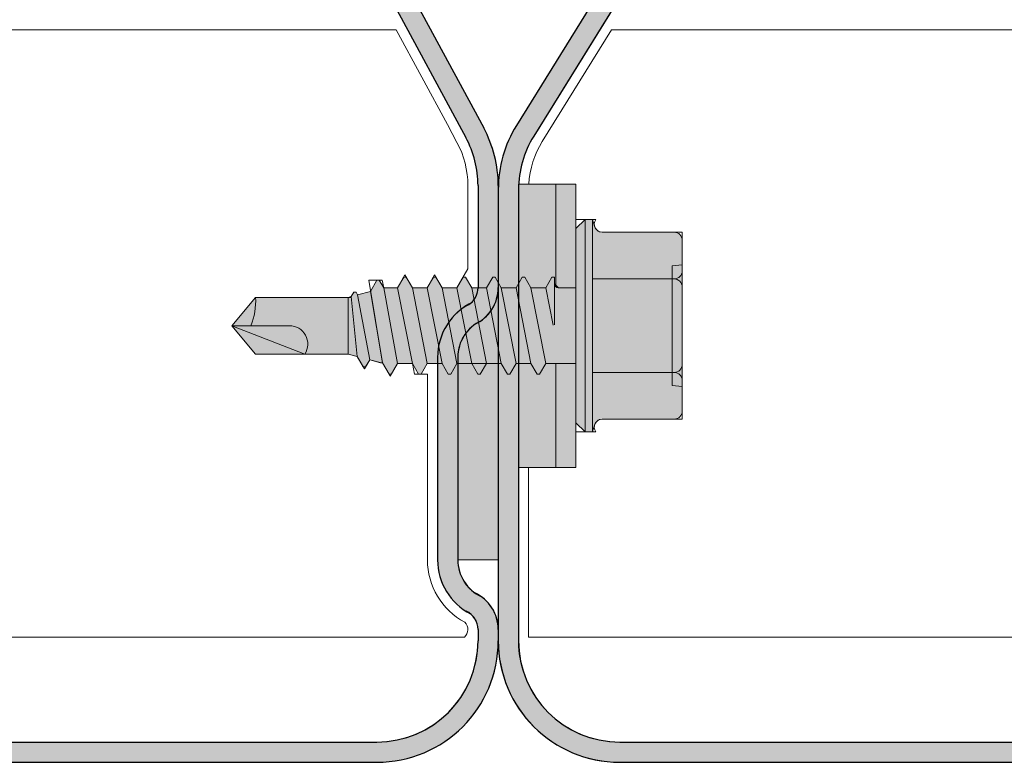
# Model space of a CAD drawing. Units: millimetres. Extents: x -132 to 4019, y -1391 to 1532.
# Drawn here: x 361 to 409, y 179 to 216 of the extents above; entities that cross this region are included whole.
import ezdxf

# ---------------------------------------------------------------- set-up
doc = ezdxf.new("R2010")
doc.units = ezdxf.units.MM
doc.linetypes.add('CENTER-8', pattern=[7.999999999999998, 4.999999999999999, -0.9999999999999996, 0.9999999999999996, -0.9999999999999996])
for name, color, linetype, lineweight in [('_tactray 90 - acoustic system construction - non air permeable finish - u016 - tf_tt90_203 (2D)', 7, 'Continuous', 5), ('HATCH', 7, 'Continuous', 25), ('Seals', 255, 'Continuous', 25)]:
    doc.layers.add(name, color=color, linetype=linetype, lineweight=lineweight)
for name, color, linetype, lineweight, true_color in [('Centrelines', 2, 'CENTER-8', 25, 0xffff00), ('Fixings', 7, 'Continuous', 25, 0x66cc66), ('TacTray90', 3, 'Continuous', 25, 0x00ff00)]:
    doc.layers.add(name, color=color, linetype=linetype, lineweight=lineweight, true_color=true_color)

# ---------------------------------------------------------------- blocks, each defined once
blk = doc.blocks.new('Stitcher Screw-1')
at = {"layer": 'Fixings', "linetype": 'Continuous', "lineweight": 0, "true_color": 0xbbbbbb, "transparency": 33554687}
for points in [[(0, 6.997844032910621), (2.83890162882815, 6.997844032910621), (2.83890162882815, -6.997844032910606), (0, -6.997844032910606)], [(0, 1.871059999999943), (0, -1.871059999999943), (0.8641300000008413, -1.871059999999989), (1.06412999999975, -2.071059999999761), (1.06412999999975, -2.399879999999484), (1.186200000000099, -2.399879999999484), (1.491480000000592, -1.871059999999943), (2.223179999999957, -1.871059999999943), (2.52846000000045, -2.399879999999484), (2.650529999999889, -2.399879999999484), (2.955810000000383, -1.871059999999943), (3.687469999999848, -1.871059999999034), (3.992799999999988, -2.399879999999484), (4.114810000000034, -2.399879999999484), (4.420140000000173, -1.871059999999943), (5.151810000000295, -1.871059999999943), (5.457089999999881, -2.399879999999484), (5.579150000000483, -2.399879999999484), (5.884430000000066, -1.871059999999943), (6.61609000000044, -1.871059999999943), (6.921419999999672, -2.399879999999484), (7.043480000000272, -2.399879999999484), (7.348759999999857, -1.871059999999943), (8.080420000000231, -1.871059999999943), (8.385750000000371, -2.399879999999484), (8.507810000000063, -2.399879999999484), (8.813090000000557, -1.871059999999943), (9.498270000000048, -1.871059999999943), (9.715739999999641, -2.247740000000249), (9.830039999999826, -2.247740000000249), (10.14909999999963, -1.695110000000113), (10.78834000000006, -1.523819999999887), (10.86578999999983, -1.65796999999975), (10.98008000000027, -1.65796999999975), (11.10680000000047, -1.438490000000001), (11.25, -1.400119999999788), (15.82526142166006, -1.400119943644492), (17, -0.0001200000001517765), (15.82526000000052, 1.399880000000394), (11.25, 1.399880000000394), (10.80422999999973, 1.51931999999988), (10.50486000000001, 2.037850000000162), (10.39055999999982, 2.037850000000162), (10.1867199999997, 1.684780000000046), (9.649690000000192, 1.828680000000077), (9.562340000000404, 1.828680000000986), (9.232390000000123, 2.400180000000091), (9.118089999999938, 2.400180000000091), (8.81260999999995, 1.871059999999943), (8.080899999999929, 1.871059999999943), (7.775620000000345, 2.399880000000394), (7.653599999999642, 2.399880000000394), (7.348320000000058, 1.871059999999943), (6.616570000000138, 1.871059999999943), (6.311289999999644, 2.399880000000394), (6.189269999999851, 2.399880000000394), (5.883990000000266, 1.871059999999943), (5.152240000000346, 1.871060000000853), (4.846959999999854, 2.399880000000394), (4.724940000000061, 2.399880000000394), (4.419660000000476, 1.871059999999943), (3.687950000000455, 1.871059999999943), (3.382620000000315, 2.399880000000394), (3.260650000000169, 2.399880000000394), (2.955329999999776, 1.871059999999943), (2.223660000000564, 1.871059999999943), (1.918330000000424, 2.399880000000394), (1.796320000000378, 2.399880000000394), (1.491039999999885, 1.871059999999943)]]:
    blk.add_hatch(color=9, dxfattribs=at).paths.add_polyline_path(points)
at = {"layer": 'Fixings', "linetype": 'Continuous', "lineweight": 0, "true_color": 0x555555, "transparency": 33554687}
h = blk.add_hatch(color=251, dxfattribs=at)
edge = h.paths.add_edge_path()
edge.add_line((0, -4.799999999999727), (-6.776263578034403e-17, 4.800000000000182))
edge.add_line((-6.776263578034403e-17, 4.800000000000182), (-0.4500000000000455, 5.25))
edge.add_line((-0.4500000000000455, 5.25), (-0.823189416807054, 5.25))
edge.add_line((-0.823189416807054, 5.25), (-0.9136296694845445, 4.912472381959106))
edge.add_arc((-1.300000000000374, 5.016000000000204), 0.400000000000219, 270.00000000002757, 344.99999999999505, ccw=False)
edge.add_line((-1.300000000000182, 4.615999999999985), (-4.849999999999909, 4.61600000000035))
edge.add_arc((-4.849999999999845, 4.216000000000195), 0.4000000000001549, 90.00000000000915, 179.9999999999779)
edge.add_line((-5.25, 4.216000000000349), (-5.249999999999909, -4.215999999999894))
edge.add_arc((-4.849999999999905, -4.215999999999891), 0.4000000000000035, 180.0000000000004, 269.9999999999994)
edge.add_line((-4.84999999999991, -4.615999999999895), (-1.300000000000182, -4.615999999999985))
edge.add_arc((-1.299999999999519, -5.015999999999427), 0.3999999999994419, 14.999999999986983, 90.00000000009499, ccw=False)
edge.add_line((-0.9136296694844077, -4.912472381958651), (-0.823189416807054, -5.25))
edge.add_line((-0.823189416807054, -5.25), (-0.4500000000000455, -5.25))
edge.add_line((-0.4500000000000455, -5.25), (0, -4.799999999999727))
at = {"layer": 'Fixings', "color": 7, "linetype": 'Continuous', "lineweight": 5}
for p, q in [((0, 3.108819999999923), (0.01172326043354133, 6.997844032910621)), ((0.9964284102612739, 1.871059999999943), (0.9964284102612742, 6.997844032910621)), ((-0.9136296694844077, 4.912472381959105), (-0.8231894168070539, 5.25)), ((-0.8231894168070539, -5.25), (-0.8231894168070539, 5.25)), ((-0.8231894168070539, 5.25), (-0.4500000000000455, 5.25)), ((-0.4500000000000455, 0), (-0.4500000000000455, 5.25)), ((-0.4500000000000455, 5.25), (0, 4.800000000000182)), ((-4.849999999999909, 4.615999999999985), (-1.300000000000182, 4.615999999999985)), ((0, 0), (0, 4.800000000000182)), ((-5.25, 2.307999999999993), (-5.25, 4.216000000000349)), ((-5.25, 2.307999999999993), (-5.25, 4.216000000000349)), ((-5.25, 3), (-4.75, 2.956259999999929)), ((-4.75, 0), (-4.75, 2.956259999999929)), ((0, 0), (0, 3.108820000000378)), ((-5.25, 0), (-5.25, 2.307999999999993)), ((-5.25, 0), (-5.25, 2.307999999999993)), ((-4.849999999999909, 2.307999999999993), (-0.8231894168070539, 2.307999999999993)), ((1.491039999999884, 1.871059999999943), (1.796320000000378, 2.399880000000394)), ((1.796320000000378, 2.399880000000394), (1.918330000000424, 2.399880000000394)), ((1.918330000000424, 2.399880000000394), (2.223660000000564, 1.871059999999943)), ((2.955329999999776, 1.871059999999943), (3.260650000000169, 2.399880000000394)), ((3.260650000000169, 2.399880000000394), (3.382620000000315, 2.399880000000394)), ((3.382620000000315, 2.399880000000394), (3.687950000000455, 1.871059999999943)), ((4.419660000000476, 1.871059999999943), (4.724940000000061, 2.399880000000394)), ((4.724940000000061, 2.399880000000394), (4.846959999999854, 2.399880000000394)), ((4.846959999999854, 2.399880000000394), (5.152240000000347, 1.871059999999943)), ((5.883990000000267, 1.871059999999943), (6.189269999999851, 2.399880000000394)), ((6.189269999999851, 2.399880000000394), (6.311289999999644, 2.399880000000394)), ((6.311289999999644, 2.399880000000394), (6.616570000000138, 1.871059999999943)), ((7.348320000000058, 1.871059999999943), (7.653599999999642, 2.399880000000394)), ((7.653599999999642, 2.399880000000394), (7.775620000000345, 2.399880000000394)), ((7.775620000000345, 2.399880000000394), (8.080899999999929, 1.871059999999943)), ((8.81260999999995, 1.871059999999943), (9.118089999999938, 2.400180000000091)), ((9.118089999999938, 2.400180000000091), (9.232390000000123, 2.400180000000091)), ((9.232390000000123, 2.400180000000091), (9.562340000000404, 1.828680000000077)), ((10.1867199999997, 1.684780000000046), (10.39055999999982, 2.037850000000162)), ((10.39055999999982, 2.037850000000162), (10.50486000000001, 2.037850000000162)), ((10.50486000000001, 2.037850000000162), (10.80422999999973, 1.51931999999988)), ((0, 1.871059999999943), (1.490999999999985, 1.871059999999943)), ((1.491039999999884, 1.871059999999943), (2.223179999999957, -1.871059999999943)), ((2.223660000000564, 1.871059999999943), (2.955329999999776, 1.871059999999943)), ((2.223660000000564, 1.871059999999943), (2.955810000000383, -1.871059999999943)), ((2.955329999999776, 1.871059999999943), (3.687469999999848, -1.871059999999034)), ((3.687950000000455, 1.871059999999943), (4.419660000000476, 1.871059999999943)), ((3.687950000000455, 1.871059999999943), (4.420140000000174, -1.871059999999034)), ((4.419660000000476, 1.871059999999943), (5.151810000000296, -1.871059999999034)), ((5.152240000000347, 1.871059999999943), (5.883950000000368, 1.871059999999943)), ((5.152240000000347, 1.871059999999943), (5.749639999999999, 1.871059999999943)), ((5.152240000000347, 1.871060000000853), (5.884430000000066, -1.871059999999034)), ((5.883990000000267, 1.871059999999943), (6.616140000000087, -1.871059999999943)), ((6.616570000000138, 1.871059999999943), (7.21396999999979, 1.871059999999943)), ((6.616570000000138, 1.871059999999943), (7.348280000000159, 1.871059999999943)), ((6.616570000000138, 1.871059999999943), (7.348759999999857, -1.871059999999943)), ((7.348320000000058, 1.871059999999943), (8.080469999999877, -1.871059999999034)), ((8.080899999999929, 1.871059999999943), (8.81260999999995, 1.871059999999943)), ((8.080899999999929, 1.871059999999943), (8.81260999999995, 1.871059999999943)), ((8.080899999999929, 1.871060000000853), (8.813089999999647, -1.871059999999034)), ((8.81260999999995, 1.871059999999943), (9.498270000000048, -1.871059999999943)), ((9.562340000000404, 1.828680000000077), (9.649690000000192, 1.828680000000077)), ((9.562340000000404, 1.828680000000986), (10.14909999999963, -1.695110000000113)), ((9.649690000000192, 1.828680000000077), (10.1867199999997, 1.684780000000046)), ((10.1867199999997, 1.684780000000046), (10.78834000000006, -1.523829999999634)), ((10.80422999999973, 1.51931999999988), (11.25, 1.399880000000394)), ((10.80422999999973, 1.51931999999988), (11.10680000000048, -1.438490000000002)), ((11.25, 1.399880000000394), (15.82526000000053, 1.399880000000394)), ((11.25, -1.400119999999788), (11.25, 1.399880000000394)), ((13.39699999999993, 1.399880000000394), (17, -0.0001200000001517765)), ((15.82526000000053, 1.399880000000394), (17, -0.0001200000001517765)), ((-5.25, -2.307999999999993), (-5.25, 0)), ((-4.75, -2.956259999999929), (-4.75, 0)), ((-0.4500000000000455, -5.25), (-0.4500000000000455, 0)), ((0, -3.108819999999923), (0, 0)), ((0, -4.799999999999727), (0, 0)), ((1.06412999999975, -2.071059999999761), (1.06412999999975, -0.0337399999993977)), ((1.130740000000515, -0.02727999999979147), (1.491480000000593, -1.871059999999943)), ((14.15544000000045, -0.0001200000001517765), (17, -0.0001200000001517765)), ((15.82526000000053, -1.400119999999788), (17, -0.0001200000001517765)), ((10.98008000000027, -1.65796999999975), (11.10680000000048, -1.438490000000002)), ((11.10680000000048, -1.438490000000002), (11.25, -1.400119999999788)), ((11.25, -1.400119999999788), (15.82526000000053, -1.400119999999788)), ((0, -1.871059999999943), (0.8641299999999319, -1.871059999999943)), ((0.9964284102612737, -1.921069564829622), (0.9964284102612734, -6.99786709891981)), ((1.186200000000099, -2.399879999999484), (1.491480000000593, -1.871059999999943)), ((1.491480000000593, -1.871059999999943), (2.223140000000058, -1.871059999999943)), ((2.223179999999957, -1.871059999999943), (2.52846000000045, -2.399879999999484)), ((2.65052999999989, -2.399879999999484), (2.955810000000383, -1.871059999999943)), ((2.955810000000383, -1.871059999999943), (3.687469999999848, -1.871059999999943)), ((3.687469999999848, -1.871059999999943), (3.992799999999988, -2.399879999999484)), ((4.114810000000034, -2.399879999999484), (4.420140000000174, -1.871059999999943)), ((4.420140000000174, -1.871059999999943), (5.151810000000296, -1.871059999999943)), ((5.151810000000296, -1.871059999999943), (5.45708999999988, -2.399879999999484)), ((5.579150000000482, -2.399879999999484), (5.884430000000066, -1.871059999999034)), ((5.884430000000066, -1.871059999999943), (6.61609000000044, -1.871059999999943)), ((6.616140000000087, -1.871059999999034), (6.921419999999671, -2.399879999999484)), ((7.043480000000272, -2.399879999999484), (7.348759999999857, -1.871059999999943)), ((7.348759999999857, -1.871059999999943), (8.080420000000231, -1.871059999999943)), ((8.080469999999877, -1.871059999999034), (8.385750000000371, -2.399879999999484)), ((8.507810000000063, -2.399879999999484), (8.813090000000557, -1.871059999999943)), ((8.813090000000557, -1.871059999999943), (9.498270000000048, -1.871059999999943)), ((9.498270000000048, -1.871059999999943), (9.715739999999641, -2.247740000000249)), ((9.830039999999826, -2.247740000000249), (10.14909999999963, -1.695110000000113)), ((10.14909999999963, -1.695110000000113), (10.78834000000006, -1.523819999999887)), ((10.78834000000006, -1.523829999999634), (10.86578999999983, -1.65796999999975)), ((10.86578999999983, -1.65796999999975), (10.98008000000027, -1.65796999999975)), ((-5.25, -4.215999999999894), (-5.25, -2.307999999999993)), ((-4.849999999999909, -2.307999999999993), (-0.8231894168070539, -2.307999999999993)), ((1.06412999999975, -2.399879999999484), (1.06412999999975, -2.071059999999761)), ((1.06412999999975, -2.399879999999484), (1.186200000000099, -2.399879999999484)), ((2.52846000000045, -2.399879999999484), (2.65052999999989, -2.399879999999484)), ((3.992799999999988, -2.399879999999484), (4.114810000000034, -2.399879999999484)), ((5.45708999999988, -2.399879999999484), (5.579150000000482, -2.399879999999484)), ((6.921419999999671, -2.399879999999484), (7.043480000000272, -2.399879999999484)), ((8.385750000000371, -2.399879999999484), (8.507810000000063, -2.399879999999484)), ((9.715739999999641, -2.247740000000249), (9.830039999999826, -2.247740000000249)), ((-5.25, -3), (-4.75, -2.956259999999929)), ((-4.849999999999909, -4.615999999999985), (-1.300000000000182, -4.615999999999985)), ((-0.4500000000000455, -5.25), (0, -4.799999999999727)), ((-0.9136296694844077, -4.912472381958651), (-0.8231894168070539, -5.25)), ((-0.8231894168070539, -5.25), (-0.4500000000000455, -5.25))]:
    blk.add_line(p, q, dxfattribs=at)
at = {"layer": 'Fixings', "color": 7, "linetype": 'Continuous', "lineweight": 5, "transparency": 33554687, "flags": 128}
for points in [[(0, 6.997844032910621), (2.83890162882815, 6.997844032910621), (2.83890162882815, -6.997844032910606), (0, -6.997844032910606)], [(0, 1.871059999999943), (0, -1.871059999999943), (0.8641300000008413, -1.871059999999989), (1.06412999999975, -2.071059999999761), (1.06412999999975, -2.399879999999484), (1.186200000000099, -2.399879999999484), (1.491480000000592, -1.871059999999943), (2.223179999999957, -1.871059999999943), (2.52846000000045, -2.399879999999484), (2.650529999999889, -2.399879999999484), (2.955810000000383, -1.871059999999943), (3.687469999999848, -1.871059999999034), (3.992799999999988, -2.399879999999484), (4.114810000000034, -2.399879999999484), (4.420140000000173, -1.871059999999943), (5.151810000000295, -1.871059999999943), (5.457089999999881, -2.399879999999484), (5.579150000000483, -2.399879999999484), (5.884430000000066, -1.871059999999943), (6.61609000000044, -1.871059999999943), (6.921419999999672, -2.399879999999484), (7.043480000000272, -2.399879999999484), (7.348759999999857, -1.871059999999943), (8.080420000000231, -1.871059999999943), (8.385750000000371, -2.399879999999484), (8.507810000000063, -2.399879999999484), (8.813090000000557, -1.871059999999943), (9.498270000000048, -1.871059999999943), (9.715739999999641, -2.247740000000249), (9.830039999999826, -2.247740000000249), (10.14909999999963, -1.695110000000113), (10.78834000000006, -1.523819999999887), (10.86578999999983, -1.65796999999975), (10.98008000000027, -1.65796999999975), (11.10680000000047, -1.438490000000001), (11.25, -1.400119999999788), (15.82526142166006, -1.400119943644492), (17, -0.0001200000001517765), (15.82526000000052, 1.399880000000394), (11.25, 1.399880000000394), (10.80422999999973, 1.51931999999988), (10.50486000000001, 2.037850000000162), (10.39055999999982, 2.037850000000162), (10.1867199999997, 1.684780000000046), (9.649690000000192, 1.828680000000077), (9.562340000000404, 1.828680000000986), (9.232390000000123, 2.400180000000091), (9.118089999999938, 2.400180000000091), (8.81260999999995, 1.871059999999943), (8.080899999999929, 1.871059999999943), (7.775620000000345, 2.399880000000394), (7.653599999999642, 2.399880000000394), (7.348320000000058, 1.871059999999943), (6.616570000000138, 1.871059999999943), (6.311289999999644, 2.399880000000394), (6.189269999999851, 2.399880000000394), (5.883990000000266, 1.871059999999943), (5.152240000000346, 1.871060000000853), (4.846959999999854, 2.399880000000394), (4.724940000000061, 2.399880000000394), (4.419660000000476, 1.871059999999943), (3.687950000000455, 1.871059999999943), (3.382620000000315, 2.399880000000394), (3.260650000000169, 2.399880000000394), (2.955329999999776, 1.871059999999943), (2.223660000000564, 1.871059999999943), (1.918330000000424, 2.399880000000394), (1.796320000000378, 2.399880000000394), (1.491039999999885, 1.871059999999943)]]:
    blk.add_lwpolyline(points, close=True, dxfattribs=at)
blk.add_lwpolyline([(0, -4.799999999999727), (-6.776263578034403e-17, 4.800000000000182), (-0.4500000000000455, 5.25), (-0.823189416807054, 5.25), (-0.9136296694845445, 4.912472381959106, -0.3394542588632178), (-1.300000000000182, 4.615999999999985), (-4.849999999999909, 4.61600000000035, 0.4142135623729351), (-5.25, 4.216000000000349), (-5.249999999999909, -4.215999999999894, 0.4142135623730898), (-4.84999999999991, -4.615999999999895), (-1.300000000000182, -4.615999999999985, -0.3394542588639007), (-0.9136296694844077, -4.912472381958651), (-0.823189416807054, -5.25), (-0.4500000000000455, -5.25)], format="xyb", close=True, dxfattribs=at)
at = {"layer": 'Fixings', "color": 7, "linetype": 'Continuous', "lineweight": 5}
for centre, radius, start, end in [((-1.300000000000182, 5.016000000000076), 0.4000000000000004, 270, 345.0000000000055), ((-4.849999999999909, 4.216000000000349), 0.4000000000000004, 90, 180), ((-4.849999999999909, 2.708000000000084), 0.4000000000000004, 180, 270), ((-4.849999999999909, 1.908000000000357), 0.3999999999999999, 90, 180), ((14.15544000000045, 0.9053200000000743), 0.90544, 146.892621999996, 270), ((18.99035000000003, -1.230319999999438), 3.169640000000002, 157.1624529999962, 183.0708470000016), ((-4.849999999999909, -1.907999999999902), 0.4000000000000004, 180, 270), ((0.8641300000008414, -2.071059999999989), 0.2, 0, 90), ((-4.849999999999909, -2.707999999999629), 0.3999999999999999, 90, 180), ((-4.849999999999909, -4.215999999999894), 0.4000000000000004, 180, 270), ((-1.300000000000182, -5.015999999999622), 0.4000000000000001, 14.99999999999446, 90)]:
    blk.add_arc(centre, radius, start, end, dxfattribs=at)
blk = doc.blocks.new('TacTray91-1')
at = {"layer": 'Seals', "linetype": 'Continuous', "lineweight": 0, "true_color": 0xdd0000}
blk.add_hatch(color=12, dxfattribs=at).paths.add_polyline_path([(499.9999999999993, -71.30581152869263), (498.0000000000004, -71.30581152869263), (498.0000000000005, -80.99999999999454), (499.9999999999996, -80.99999999999454)])
at = {"layer": 'TacTray90', "linetype": 'Continuous', "lineweight": 0, "true_color": 0xaaaaaa}
h = blk.add_hatch(color=253, dxfattribs=at)
edge = h.paths.add_edge_path()
edge.add_arc((499.9999999999961, -70.99999999998465), 1.999999999990257, 115.0040897911548, 125.26205841076859, ccw=False)
edge.add_arc((497.9999999999995, -67.55440462040288), 2.000000000000966, 305.2620584107554, 359.9999999999923)
edge.add_line((500.0000000000005, -67.55440462040315), (500.0000000000006, -62.51650901793256))
edge.add_arc((493.9999999999999, -62.51650901793273), 6.000000000000628, 1.689934720750772e-12, 28.3690462932691)
edge.add_line((499.2794323859441, -59.665615529524), (487.220567614057, -37.33438447047418))
edge.add_arc((492.5000000000003, -34.4834909820658), 5.999999999999661, 179.9999999999983, 208.3690462932703, ccw=False)
edge.add_line((486.5000000000006, -34.48349098206562), (486.5000000000011, -7.999999999999091))
edge.add_arc((492.5000000000011, -7.999999999999087), 5.999999999999996, 89.99999999999397, 180.0000000000001, ccw=False)
edge.add_line((492.5000000000018, -1.99999999999909), (507.500000000001, -2.000000000000015))
edge.add_arc((507.5000000000011, -7.999999999999797), 5.999999999999782, -1.9895196601282805e-12, 90.00000000000102, ccw=False)
edge.add_line((513.5000000000009, -8), (513.5000000000009, -14))
edge.add_line((513.5000000000009, -14), (514.5000000000009, -14.00000000000003))
edge.add_line((514.5000000000009, -14.00000000000003), (514.5000000000011, -8.000000000000025))
edge.add_arc((507.5000000000011, -8.000000000000094), 7.000000000000059, 5.706823828454492e-13, 90.00000000000045)
edge.add_line((507.500000000001, -1.000000000000036), (492.5000000000018, -0.9999999999990907))
edge.add_arc((492.5000000000013, -7.999999999999259), 7.000000000000169, 89.99999999999581, 179.9999999999987)
edge.add_line((485.5000000000011, -7.999999999999093), (485.5000000000007, -34.48349098206562))
edge.add_arc((492.4999999999932, -34.48349098206756), 6.999999999992442, 179.9999999999841, 208.3690462932856)
edge.add_line((486.3406622163999, -37.80953338520892), (498.3995269882869, -60.14076444425878))
edge.add_arc((493.9999999999996, -62.51650901793292), 5.000000000001027, 4.092726157978177e-12, 28.369046293268582, ccw=False)
edge.add_line((499.0000000000006, -62.51650901793256), (499.0000000000004, -67.55440462040315))
edge.add_arc((498.0000000000016, -67.5544046204039), 0.9999999999987504, -50.971350394473006, 4.331468517193571e-11, ccw=False)
edge.add_arc((500.0000000000006, -70.99999999999343), 3.000000000000168, 117.1784711451921, 180.0000000000037)
edge.add_line((497.0000000000004, -70.99999999999363), (497.0000000000005, -80.99999999999451))
edge.add_arc((500.000000000001, -80.99999999999365), 3.000000000000493, 180.0000000000166, 242.8215288548017)
edge.add_arc((498.0000000000007, -84.44559537958368), 0.9999999999996011, -2.5920599000528455e-11, 50.97135039444561, ccw=False)
edge.add_line((499.0000000000003, -84.44559537958413), (499.0000000000003, -84.9999999999936))
edge.add_arc((494.0000000000005, -84.99999999999378), 4.999999999999837, -90.00000000000131, 1.9895196601282805e-12, ccw=False)
edge.add_line((494.0000000000004, -89.99999999999362), (415.9736659610087, -89.99999999999453))
edge.add_arc((415.9736659610097, -84.99999999998046), 5.000000000014064, 251.5650511771202, 269.99999999998886, ccw=False)
edge.add_line((414.3925271309246, -89.74341649024754), (402.2135943621179, -85.68377223397837))
edge.add_arc((399.9999999999986, -92.32455532033157), 7.000000000000071, 71.56505117706578, 108.4349488229346)
edge.add_line((397.7864056378792, -85.68377223397839), (385.6074728690752, -89.74341649024849))
edge.add_arc((384.0263340389888, -84.999999999973), 5.000000000022455, 270.00000000002643, 288.4349488228632, ccw=False)
edge.add_line((384.0263340389911, -89.99999999999545), (315.9736659610126, -89.99999999999547))
edge.add_arc((315.9736659610134, -84.9999999999835), 5.000000000011971, 251.5650511771147, 269.99999999999125, ccw=False)
edge.add_line((314.3925271309284, -89.74341649024844), (302.2135943621172, -85.6837722339793))
edge.add_arc((299.9999999999978, -92.32455532033256), 7.000000000000163, 71.56505117706543, 108.4349488229342)
edge.add_line((297.7864056378785, -85.68377223397928), (285.6074728690722, -89.74341649024845))
edge.add_arc((284.0263340389869, -84.99999999998079), 5.000000000014673, 270.00000000001523, 288.43494882287973, ccw=False)
edge.add_line((284.0263340389882, -89.99999999999547), (215.9736659610109, -89.99999999999638))
edge.add_arc((215.9736659610097, -85.00000000001182), 4.999999999984548, 251.5650511770308, 270.0000000000126, ccw=False)
edge.add_line((214.3925271309265, -89.74341649024844), (202.2135943621197, -85.68377223398019))
edge.add_arc((200.0000000000003, -92.32455532033288), 6.999999999999602, 71.5650511770642, 108.4349488229358)
edge.add_line((197.786405637881, -85.68377223398019), (185.6074728690742, -89.74341649024933))
edge.add_arc((184.0263340389891, -84.99999999998384), 5.000000000012527, 270.0000000000109, 288.43494882288473, ccw=False)
edge.add_line((184.0263340389901, -89.99999999999638), (115.9736659610065, -89.99999999999638))
edge.add_arc((115.9736659610081, -84.99999999997853), 5.000000000017854, 251.5650511771257, 269.99999999998164, ccw=False)
edge.add_line((114.3925271309222, -89.74341649024934), (102.2135943621188, -85.68377223398109))
edge.add_arc((99.9999999999994, -92.32455532033421), 7.000000000000031, 71.56505117706506, 108.4349488229346)
edge.add_line((97.78640563788008, -85.68377223398107), (85.6074728690717, -89.74341649025024))
edge.add_arc((84.02633403898707, -84.99999999998722), 5.000000000010047, 270.0000000000081, 288.4349488228888, ccw=False)
edge.add_line((84.02633403898778, -89.99999999999727), (5.999999999999659, -89.99999999999727))
edge.add_arc((5.999999999999657, -84.99999999999727), 4.999999999999998, 179.9999999999995, 270, ccw=False)
edge.add_line((0.9999999999996589, -84.99999999999723), (0.9999999999992069, -62.70908341683753))
edge.add_arc((5.999999999998153, -62.70908341683738), 4.999999999998946, 148.2010871757015, 180.0000000000017, ccw=False)
edge.add_line((1.750486541437339, -60.07438507252925), (15.44931884198636, -37.97949426519358))
edge.add_arc((9.499999999999854, -34.29091658316153), 7.00000000000004, 328.2010871757027, 359.9999999999997)
edge.add_line((16.49999999999989, -34.29091658316156), (16.49999999999966, -7.000000000000906))
edge.add_arc((9.499999999999662, -7.000000000000905), 6.999999999999996, 0, 90.00000000000006)
edge.add_line((9.499999999999659, -9.096456227153384e-13), (-9.500000000000341, 9.09645622715338e-13))
edge.add_arc((-9.500000000000332, -6.999999999999103), 7.000000000000012, 90.00000000000007, 179.9999999999999)
edge.add_line((-16.50000000000034, -6.999999999999087), (-16.50000000000034, -10.99999999999909))
edge.add_line((-16.50000000000034, -10.99999999999909), (-15.50000000000034, -10.99999999999909))
edge.add_line((-15.50000000000034, -10.99999999999909), (-15.50000000000034, -6.999999999999089))
edge.add_arc((-9.500000000000334, -6.999999999999101), 6.000000000000011, 89.9999999999979, 179.9999999999999, ccw=False)
edge.add_line((-9.500000000000114, -0.9999999999990907), (9.499999999999659, -1.00000000000091))
edge.add_arc((9.499999999999655, -7.000000000000914), 6.000000000000004, 1.1368683772161603e-13, 90, ccw=False)
edge.add_line((15.49999999999966, -7.000000000000912), (15.49999999999988, -34.29091658316156))
edge.add_arc((9.499999999999792, -34.29091658316155), 6.000000000000089, 328.20108717570304, 359.99999999999983, ccw=False)
edge.add_line((14.599416150274, -37.45255459633187), (0.9005838497249652, -59.54744540366757))
edge.add_arc((5.999999999998274, -62.70908341683742), 5.99999999999907, 148.2010871757024, 180.0000000000011)
edge.add_line((-7.958043946043603e-13, -62.70908341683753), (-3.404394821604484e-13, -84.99999999999727))
edge.add_arc((5.999999999999615, -84.9999999999973), 5.999999999999956, 179.9999999999997, 270.0000000000004)
edge.add_line((5.99999999999966, -90.99999999999726), (84.02633403898778, -90.99999999999726))
edge.add_arc((84.02633403898788, -85.00000000000865), 5.999999999988605, 269.9999999999991, 288.4349488229379)
edge.add_line((85.92370063508689, -90.6920997883004), (98.1026334038971, -86.63245553203154))
edge.add_arc((99.99999999999942, -92.32455532033428), 6.000000000000082, 71.56505117706519, 108.4349488229347, ccw=False)
edge.add_line((101.8973665961017, -86.63245553203154), (114.0762993649054, -90.69209978829986))
edge.add_arc((115.9736659610079, -84.99999999997918), 6.000000000017186, 251.565051177117, 269.9999999999866)
edge.add_line((115.9736659610065, -90.99999999999636), (184.0263340389901, -90.99999999999636))
edge.add_arc((184.0263340389893, -84.99999999998491), 6.000000000011453, 270.0000000000071, 288.4349488228918)
edge.add_line((185.923700635091, -90.69209978829986), (198.1026334038981, -86.63245553203062))
edge.add_arc((200.0000000000004, -92.32455532033269), 5.999999999999435, 71.56505117706371, 108.43494882293629, ccw=False)
edge.add_line((201.8973665961026, -86.63245553203062), (214.0762993649097, -90.69209978829895))
edge.add_arc((215.9736659610101, -85.00000000000946), 5.999999999986897, 251.5650511770426, 270.0000000000073)
edge.add_line((215.9736659610109, -90.99999999999636), (284.0263340389882, -90.99999999999547))
edge.add_arc((284.0263340389872, -84.99999999998192), 6.000000000013546, 270.0000000000105, 288.4349488228891)
edge.add_line((285.9237006350892, -90.69209978829895), (298.1026334038956, -86.63245553202968))
edge.add_arc((299.9999999999978, -92.32455532033194), 5.999999999999604, 71.56505117706388, 108.43494882293561, ccw=False)
edge.add_line((301.8973665961001, -86.6324555320297), (314.0762993649116, -90.69209978829896))
edge.add_arc((315.9736659610136, -84.99999999998195), 6.000000000013521, 251.5650511771114, 269.9999999999899)
edge.add_line((315.9736659610126, -90.99999999999547), (384.0263340389911, -90.99999999999547))
edge.add_arc((384.0263340389901, -84.99999999998195), 6.000000000013521, 270.00000000001, 288.4349488228887)
edge.add_line((385.923700635092, -90.69209978829896), (398.1026334038963, -86.63245553202877))
edge.add_arc((399.9999999999986, -92.32455532033111), 5.999999999999697, 71.56505117706399, 108.43494882293561, ccw=False)
edge.add_line((401.8973665961009, -86.63245553202879), (414.0762993649077, -90.69209978829804))
edge.add_arc((415.9736659610098, -84.99999999998033), 6.000000000014207, 251.5650511771125, 269.9999999999901)
edge.add_line((415.9736659610087, -90.99999999999454), (494.0000000000004, -90.99999999999363))
edge.add_arc((494.0000000000003, -84.99999999999363), 6, 270.0000000000005, 360.0000000000001)
edge.add_line((500.0000000000003, -84.99999999999362), (500.0000000000003, -84.44559537958413))
edge.add_arc((498.000000000001, -84.44559537958337), 1.999999999999326, 359.9999999999779, 414.7379415892609)
edge.add_arc((499.9999999999974, -80.9999999999983), 1.999999999994728, 230.652334251611, 244.9959102088627, ccw=False)
edge.add_arc((500.0000000000012, -80.99999999999358), 2.000000000000734, 180.0000000000276, 230.652334251614, ccw=False)
edge.add_line((498.0000000000005, -80.99999999999454), (498.0000000000003, -70.99999999999363))
edge.add_arc((499.9999999999997, -70.99999999999328), 1.99999999999938, 125.2620584107099, 180.0000000000101, ccw=False)
edge.add_line((498.8453659064114, -69.36695985660396), (498.8453659064114, -69.36695985660396))
at = {"layer": 'Seals', "color": 7, "linetype": 'Continuous', "lineweight": 5, "flags": 128}
blk.add_lwpolyline([(499.9999999999993, -71.30581152869263), (498.0000000000004, -71.30581152869263), (498.0000000000005, -80.99999999999454), (499.9999999999996, -80.99999999999454)], close=True, dxfattribs=at)
at = {"layer": 'TacTray90', "color": 7, "lineweight": 5, "flags": 128}
for points in [[(486.3406622163999, -37.80953338520892), (498.3995269882869, -60.14076444425878, -0.1244194302650781), (499.0000000000006, -62.51650901793256), (499.0000000000004, -67.55440462040315, -0.226145493947345), (498.6297089086131, -68.33123580567708, 0.2811886851272089), (497.0000000000004, -70.99999999999363), (497.0000000000005, -80.99999999999451, 0.2811886851270839), (498.6297089086131, -83.66876419431014, -0.2261454939471396), (499.0000000000003, -84.44559537958413), (499.0000000000003, -84.9999999999936, -0.4142135623731117), (494.0000000000004, -89.99999999999362), (415.9736659610087, -89.99999999999453, -0.08061157167030124)], [(84.02633403898778, -89.99999999999727), (5.999999999999658, -89.99999999999727, -0.4142135623730977), (0.9999999999996589, -84.99999999999723), (0.9999999999992069, -62.70908341683753, -0.1396462061370947), (1.750486541437339, -60.07438507252925), (15.44931884198636, -37.97949426519358, 0.1396462061370806), (16.49999999999989, -34.29091658316156), (16.49999999999966, -7.000000000000907, 0.4142135623730953), (9.499999999999659, -9.096456227153384e-13), (-9.500000000000341, 9.096456227153382e-13, 0.414213562373094), (-16.50000000000034, -6.999999999999087), (-16.50000000000034, -10.99999999999909), (-15.50000000000034, -10.99999999999909), (-15.50000000000034, -6.999999999999089, -0.4142135623731052), (-9.500000000000114, -0.9999999999990907), (9.499999999999659, -1.00000000000091, -0.4142135623730948), (15.49999999999966, -7.000000000000912), (15.49999999999988, -34.29091658316156, -0.1396462061370795), (14.599416150274, -37.45255459633187), (0.9005838497249654, -59.54744540366757, 0.139646206137088), (-7.958043946043603e-13, -62.70908341683753), (-3.404394821604484e-13, -84.99999999999727, 0.4142135623730987), (5.99999999999966, -90.99999999999726), (84.02633403898778, -90.99999999999726, 0.08061157167060955)], [(415.9736659610087, -90.99999999999454), (494.0000000000004, -90.99999999999363, 0.4142135623730929), (500.0000000000003, -84.99999999999362), (500.0000000000003, -84.44559537958413, 0.2434868697107054), (499.1546340935901, -82.81255523619467, -0.0626675002383591), (498.7319511403839, -82.54662603418097, -0.2246827950711797), (498.0000000000005, -80.99999999999454), (498.0000000000003, -70.99999999999363, -0.2434868697107846), (498.8453659064114, -69.36695985660396), (498.8453659064114, -69.36695985660396, -0.04478874496245543), (499.1546340935901, -69.18744476379258, 0.2434868697104923), (500.0000000000005, -67.55440462040315), (500.0000000000006, -62.51650901793256, 0.1244194302650913), (499.2794323859441, -59.665615529524), (487.220567614057, -37.33438447047418, -0.1244194302651116)]]:
    blk.add_lwpolyline(points, format="xyb", dxfattribs=at)
blk = doc.blocks.new('tactray 90 - acoustic system construction - non air permeable finish - u016 - tf_tt90_203 (2D)')
at = {"layer": 'HATCH', "color": 7, "linetype": 'Continuous', "lineweight": 5, "flags": 128}
for points in [[(-61.88941949998593, -489.6160190383117), (-23.90327518514664, -489.6160190383117, 0.4386837646079359), (-23.888960551639, -488.8803854345252, -0.2763531561863553), (-25.73466797355854, -485.7960190383093), (-25.73466797355945, -476.6306505670083), (-26.37319646241781, -476.6306505670083), (-26.47666634467828, -476.1018305670078), (-27.20837634467739, -476.1018305670069), (-27.57100612796899, -476.729939349697), (-27.94212008416002, -476.0871400590069), (-28.58248634467532, -475.9155505670079), (-28.84347596330031, -476.3676090670425), (-29.19999634467626, -475.7500905670069), (-29.64576634467653, -475.6306505670083), (-34.22102634467706, -475.6306505670083), (-35.39576634467653, -474.2306505670077), (-34.22102768374612, -472.8306521628475), (-34.22102776633642, -472.8306506233631), (-34.22102768374612, -472.8306521628475), (-34.22102634467706, -472.8306505670072), (-29.52471982745396, -472.8306505670072), (-29.50256634467792, -472.7922805670088), (-29.19999634467626, -475.7500905670078), (-28.90062634467563, -476.2686205670071), (-28.78632634467635, -476.268620567008), (-28.58248634467441, -475.915550567007), (-28.04545634467763, -476.059450567008), (-27.95810634467603, -476.059450567008), (-28.63688691877474, -471.9830305670076), (-27.96305455061452, -471.9830305670067), (-27.89403634467749, -472.3597105670079), (-27.208856344678, -472.3597105670079), (-26.84254634467766, -471.7251716053989), (-26.47623634467823, -472.3597105670079), (-25.74452634467639, -472.3597105670079), (-25.37821634467696, -471.7251716053989), (-25.01190634467662, -472.3597105670079), (-24.28019634467751, -472.3597105670079), (-23.73466797355945, -471.4147213334692), (-23.73466797355854, -467.3125280562473, 0.1244194302651552), (-24.27509368410142, -465.17435793994), (-24.74939669097989, -464.296019038312), (-27.27659669098034, -459.6160190383117), (-272.2346679735595, -459.6160190383117)], [(472.7234033090242, -459.6160190383117), (-16.63816004395198, -459.6160190383117), (-20.05923008626565, -465.133873945275, 0.1242523840465888), (-20.7264293505707, -467.2329265340969), (-18.40748960511087, -467.2329265340969), (-18.40222082028799, -468.9807705670074), (-17.42017966129629, -468.9807705670074, 0.6116189841814927), (-17.09576634467635, -469.6147705670074), (-13.14576634467653, -469.6147705670074), (-13.14576634467653, -471.9227705670074), (-13.14576634467653, -474.2307705670074), (-13.14576634467653, -476.5387705670074), (-13.14576634467471, -478.8467705670074), (-17.09576634467635, -478.8467705670074, 0.6116189841814927), (-17.42017966129629, -479.4807705670074), (-18.4022208202889, -479.4807705670074), (-18.40748960511087, -481.2286145999179), (-20.73466797355854, -481.2286145999179), (-20.73466797355854, -489.6160190383117), (15.13122310712492, -489.6160190383117)]]:
    blk.add_lwpolyline(points, format="xyb", dxfattribs=at)
at = {"layer": 'TacTray90', "color": 7}
for p, q in [((-35.01410035950198, -442.1304035087898), (-22.95523558761602, -464.4616345678379)), ((-35.89400575715922, -442.6055524235245), (-23.83514098527326, -464.9367834825727)), ((-7.635251823285444, -442.2485736346463), (-21.33408412383437, -464.3434644419823)), ((-6.785349131572957, -442.7755133035081), (-20.48418143212189, -464.8704041108441)), ((-23.23466797355854, -467.3125280562473), (-23.23466797355854, -472.3504236587179)), ((-22.23466797355854, -467.3125280562473), (-22.23466797355854, -472.3504236587179)), ((-22.23466797356036, -467.5051024551523), (-22.23466797355945, -489.796019038312)), ((-21.23466797356036, -467.5051024551523), (-21.23466797355945, -489.796019038312)), ((-25.23466797355854, -475.7960190383084), (-25.23466797355945, -485.7960190383093)), ((-24.23466797355854, -475.7960190383084), (-24.23466797355945, -485.7960190383093)), ((-23.23466797355945, -489.2416144178989), (-23.23466797355945, -489.7960190383084)), ((-22.23466797355945, -489.2416144178989), (-22.23466797355945, -489.7960190383084)), ((-106.2610020125505, -494.7960190383093), (-28.23466797355945, -494.7960190383084)), ((-16.23466797355945, -494.796019038312), (61.79166606542799, -494.796019038312)), ((-106.2610020125505, -495.7960190383093), (-28.23466797355945, -495.7960190383084)), ((-16.23466797355945, -495.796019038312), (61.79166606542799, -495.796019038312))]:
    blk.add_line(p, q, dxfattribs=at)
for centre, radius, start, end in [((-28.23466797355854, -467.3125280562473), 6, 0, 28.36904629326955), ((-16.23466797356036, -467.5051024551523), 5.999999999999989, 148.2010871756968, 180), ((-28.23466797355854, -467.3125280562473), 5, 0, 28.36904629326972), ((-16.23466797356036, -467.5051024551523), 5, 148.2010871756962, 180), ((-24.23466797355945, -472.3504236587179), 1.000000000000322, 295.0040897911887, 0), ((-24.23466797355945, -472.3504236587179), 2.000000000000338, 295.0040897911892, 0), ((-22.23466797355854, -475.7960190383084), 3.000000000000329, 115.0040897911884, 180), ((-22.23466797355854, -475.7960190383084), 2.000000000000338, 115.0040897911893, 180), ((-22.23466797355854, -485.7960190383084), 3.000000000000341, 180, 242.8215288547606), ((-22.23466797355854, -485.7960190383084), 2.000000000000341, 180, 244.9959102088108), ((-24.23466797355945, -489.2416144178989), 2.000000000000341, 0, 64.99591020881076), ((-24.23466797355945, -489.2416144178989), 1.000000000000341, 0, 64.99591020881127), ((-28.23466797355945, -489.7960190383084), 6, 270, 0), ((-28.23466797355945, -489.7960190383084), 5, 270, 0), ((-16.23466797355945, -489.796019038312), 6, 180, 270), ((-16.23466797355945, -489.796019038312), 5, 180, 270)]:
    blk.add_arc(centre, radius, start, end, dxfattribs=at)
at = {"layer": 'Centrelines'}
for p in [(-522.2346679735595, -404.7960190383147), (-22.23466797355945, -404.7960190383147)]:
    blk.add_blockref('TacTray91-1', p, dxfattribs=at)
at = {"layer": 'Fixings', "color": 7, "rotation": 180}
blk.add_blockref('Stitcher Screw-1', (-18.39576634467653, -474.2307705670074), dxfattribs=at)

msp = doc.modelspace()

# ---------------------------------------------------------------- block references
at = {"layer": '_tactray 90 - acoustic system construction - non air permeable finish - u016 - tf_tt90_203 (2D)'}
msp.add_blockref('tactray 90 - acoustic system construction - non air permeable finish - u016 - tf_tt90_203 (2D)', (406.4405760567868, 675.0493822272334), dxfattribs=at)

doc.saveas('drawing.dxf')
